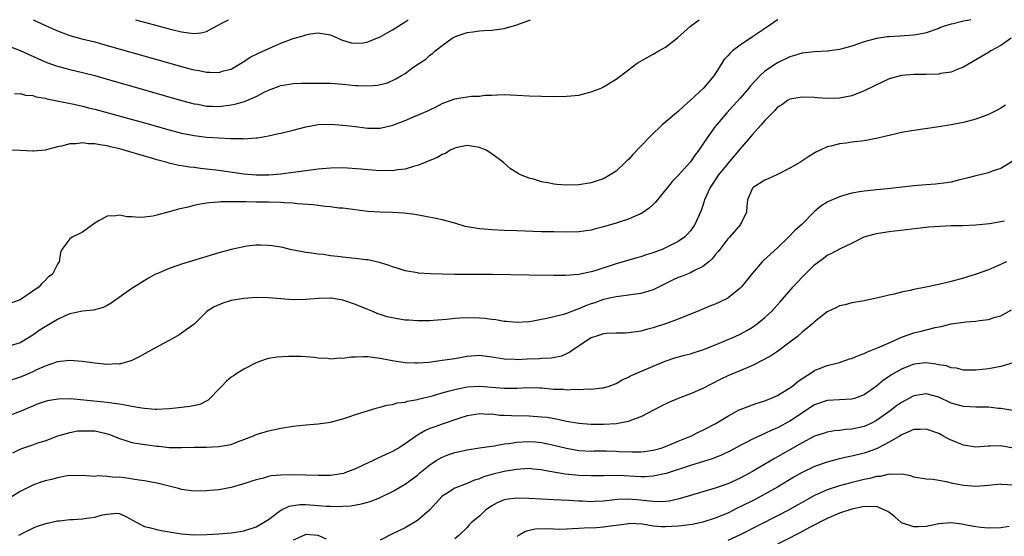
# Model space of a CAD drawing. Units: inches. Extents: x 2586000 to 2589000, y 1500000 to 1503000.
# Drawn here: x 2586423 to 2586582, y 1502917 to 1503000 of the extents above; entities that cross this region are included whole.
import ezdxf

# ---------------------------------------------------------------- set-up
doc = ezdxf.new("R2010")
doc.units = ezdxf.units.IN
doc.header["$MEASUREMENT"] = 0
doc.layers.add('LD25861500_2ft', color=61, linetype='Continuous')

msp = doc.modelspace()

# ---------------------------------------------------------------- linework, layer by layer
at = {"layer": 'LD25861500_2ft'}
for points, elevation in [([(2586545.08, 1503000), (2586545, 1502999.96), (2586543.25, 1502998.75), (2586541, 1502997.23), (2586539, 1502995.91), (2586537.78, 1502995), (2586537.37, 1502994.63), (2586537, 1502994.17), (2586536.43, 1502993.57), (2586536.04, 1502993), (2586534.79, 1502991), (2586533.09, 1502989), (2586531, 1502987.02), (2586529.91, 1502986.09), (2586529, 1502985.22), (2586528.72, 1502985), (2586526.38, 1502983), (2586524.65, 1502981.35), (2586523, 1502979.61), (2586521.71, 1502978.29), (2586521, 1502977.5), (2586520.73, 1502977.27), (2586520.46, 1502977), (2586519, 1502975.63), (2586518.08, 1502975), (2586517, 1502974.38), (2586515.96, 1502974.04), (2586515, 1502973.71), (2586513, 1502973.38), (2586511, 1502973.33), (2586509.46, 1502973.46), (2586509, 1502973.52), (2586508.33, 1502973.67), (2586507, 1502973.9), (2586505.7, 1502974.3), (2586505, 1502974.46), (2586503.63, 1502975), (2586503.21, 1502975.21), (2586502, 1502976), (2586500.88, 1502977), (2586499, 1502978.38), (2586498.06, 1502979), (2586497, 1502979.41), (2586495.65, 1502979.65), (2586495, 1502979.74), (2586493.42, 1502979.42), (2586493, 1502979.32), (2586492.29, 1502979), (2586491.54, 1502978.46), (2586491, 1502978.27), (2586490.21, 1502977.79), (2586489, 1502977.32), (2586488.25, 1502977), (2586487, 1502976.51), (2586486.35, 1502976.35), (2586485, 1502975.93), (2586483.8, 1502975.8), (2586483, 1502975.66), (2586481.69, 1502975.69), (2586481, 1502975.65), (2586479.78, 1502975.78), (2586479, 1502975.8), (2586477.92, 1502975.92), (2586475, 1502976.12), (2586473, 1502976.1), (2586471, 1502975.93), (2586465, 1502975.13), (2586463.04, 1502974.96), (2586461, 1502974.94), (2586459, 1502975.11), (2586455, 1502975.7), (2586453, 1502975.94), (2586452.04, 1502976.04), (2586451, 1502976.18), (2586450.25, 1502976.25), (2586449, 1502976.47), (2586448.53, 1502976.53), (2586446.92, 1502976.92), (2586446.68, 1502977), (2586445, 1502977.45), (2586444.35, 1502977.65), (2586443, 1502978.03), (2586439.76, 1502979), (2586439, 1502979.21), (2586437.53, 1502979.53), (2586437, 1502979.67), (2586435.82, 1502979.82), (2586435, 1502979.99), (2586434, 1502980), (2586433, 1502980.15), (2586432.01, 1502980.01), (2586431, 1502980.03), (2586429.65, 1502979.65), (2586429, 1502979.55), (2586427, 1502978.98), (2586425.17, 1502978.83), (2586425, 1502978.83), (2586423, 1502978.96), (2586421.01, 1502978.99)], 8688), ([(2586421.6, 1502995.6), (2586423, 1502995.05), (2586427, 1502993.23), (2586428.62, 1502992.62), (2586429, 1502992.49), (2586430.17, 1502992.17), (2586431, 1502991.96), (2586433, 1502991.5), (2586435, 1502990.99), (2586437, 1502990.44), (2586441, 1502989.31), (2586449, 1502987.01), (2586451, 1502986.47), (2586451.63, 1502986.37), (2586453, 1502986.1), (2586453.91, 1502986.09), (2586455, 1502986.03), (2586457, 1502986.29), (2586457.58, 1502986.42), (2586459.15, 1502986.85), (2586461, 1502987.63), (2586462.31, 1502988.31), (2586463, 1502988.63), (2586464.7, 1502989.3), (2586465, 1502989.41), (2586466.37, 1502989.63), (2586467, 1502989.71), (2586468.24, 1502989.76), (2586471, 1502989.8), (2586473, 1502989.77), (2586475, 1502989.61), (2586477, 1502989.41), (2586477.42, 1502989.42), (2586479, 1502989.33), (2586480.55, 1502989.45), (2586482.15, 1502989.85), (2586483.52, 1502990.48), (2586484.44, 1502991), (2586485, 1502991.35), (2586486.28, 1502992.28), (2586487.31, 1502993), (2586488.35, 1502993.65), (2586489, 1502994.27), (2586489.43, 1502994.57), (2586489.84, 1502995), (2586491, 1502995.85), (2586492.6, 1502997), (2586493, 1502997.24), (2586493.39, 1502997.39), (2586495, 1502997.96), (2586495.93, 1502998.07), (2586497, 1502998.22), (2586497.76, 1502998.24), (2586499, 1502998.3), (2586501, 1502998.56), (2586503, 1502999.17), (2586505.21, 1503000)], 8684), ([(2586576.17, 1503000), (2586575.95, 1502999.95), (2586575, 1502999.76), (2586573.33, 1502999.33), (2586573, 1502999.26), (2586572.12, 1502999), (2586571.28, 1502998.72), (2586571, 1502998.6), (2586569, 1502997.91), (2586568.29, 1502997.71), (2586567, 1502997.49), (2586565.43, 1502997.42), (2586564.67, 1502997.33), (2586563, 1502997.26), (2586562.76, 1502997.24), (2586561, 1502996.98), (2586559, 1502996.42), (2586558.09, 1502996.09), (2586557, 1502995.72), (2586555, 1502995.18), (2586553.06, 1502994.94), (2586551, 1502994.84), (2586549, 1502994.6), (2586547.78, 1502994.22), (2586547, 1502994.01), (2586545, 1502993.04), (2586543, 1502991.71), (2586542.22, 1502991), (2586540.67, 1502989.33), (2586540.42, 1502989), (2586539, 1502987.35), (2586536.86, 1502985), (2586535, 1502982.8), (2586533.69, 1502981), (2586533, 1502979.96), (2586532.32, 1502979), (2586531.76, 1502978.24), (2586531, 1502977.13), (2586529, 1502974.9), (2586528.05, 1502973.95), (2586527.31, 1502973), (2586527, 1502972.58), (2586525.66, 1502971), (2586525.37, 1502970.63), (2586525, 1502970.25), (2586524.35, 1502969.65), (2586523.42, 1502969), (2586523, 1502968.74), (2586522.57, 1502968.57), (2586521, 1502967.87), (2586519.35, 1502967.35), (2586519, 1502967.22), (2586517, 1502966.63), (2586515.69, 1502966.31), (2586515, 1502966.12), (2586513, 1502965.84), (2586511, 1502965.79), (2586509, 1502965.81), (2586507, 1502965.85), (2586503, 1502965.97), (2586501, 1502966.04), (2586499, 1502966.13), (2586497.75, 1502966.25), (2586497, 1502966.3), (2586495.4, 1502966.6), (2586495, 1502966.65), (2586494.7, 1502966.7), (2586493, 1502967.23), (2586491, 1502967.78), (2586489.99, 1502967.99), (2586488.31, 1502968.31), (2586486.6, 1502968.6), (2586484.84, 1502968.84), (2586482.97, 1502968.97), (2586481, 1502969.01), (2586479, 1502969.12), (2586475, 1502969.62), (2586474.33, 1502969.67), (2586473, 1502969.84), (2586472.11, 1502969.89), (2586471, 1502970.06), (2586470.2, 1502970.2), (2586467.64, 1502970.36), (2586467, 1502970.44), (2586465.5, 1502970.5), (2586465, 1502970.54), (2586463, 1502970.6), (2586461.37, 1502970.63), (2586461, 1502970.62), (2586459.33, 1502970.67), (2586459, 1502970.64), (2586457.31, 1502970.69), (2586457, 1502970.66), (2586455.33, 1502970.67), (2586455, 1502970.62), (2586453.48, 1502970.52), (2586453, 1502970.43), (2586451.74, 1502970.26), (2586451, 1502970.09), (2586449.76, 1502969.76), (2586448.5, 1502969.5), (2586447, 1502969.05), (2586445, 1502968.53), (2586444.38, 1502968.38), (2586443, 1502968.21), (2586442.14, 1502968.14), (2586441, 1502968.24), (2586440.25, 1502968.25), (2586439, 1502968.51), (2586438.41, 1502968.41), (2586437, 1502968.38), (2586435.53, 1502967.53), (2586435, 1502967.25), (2586433, 1502965.79), (2586432.48, 1502965.52), (2586431.35, 1502965), (2586431, 1502964.7), (2586429.71, 1502963), (2586429.47, 1502962.53), (2586429.28, 1502961), (2586429, 1502960.61), (2586428.18, 1502959), (2586427.49, 1502958.51), (2586427, 1502957.98), (2586426.47, 1502957.53), (2586426.03, 1502957), (2586425, 1502956.3), (2586423.16, 1502955), (2586423, 1502954.9), (2586421.61, 1502954.39)], 8690), ([(2586422.08, 1502988.08), (2586423, 1502988.09), (2586423.86, 1502987.86), (2586425, 1502987.8), (2586425.58, 1502987.58), (2586427, 1502987.35), (2586427.27, 1502987.27), (2586431.62, 1502986.38), (2586433, 1502986.07), (2586434.23, 1502985.77), (2586435, 1502985.57), (2586443, 1502983.4), (2586447, 1502982.28), (2586449, 1502981.75), (2586451, 1502981.34), (2586453, 1502981.1), (2586455, 1502980.96), (2586456.88, 1502980.88), (2586457, 1502980.86), (2586458.85, 1502980.85), (2586459, 1502980.83), (2586461, 1502980.96), (2586461.25, 1502981), (2586463, 1502981.3), (2586464.4, 1502981.6), (2586465, 1502981.71), (2586467, 1502982.2), (2586469, 1502982.76), (2586471, 1502983.12), (2586473, 1502983.16), (2586475, 1502983.03), (2586477, 1502982.8), (2586478.57, 1502982.57), (2586479, 1502982.52), (2586481, 1502982.51), (2586483.01, 1502982.99), (2586485, 1502983.78), (2586486.35, 1502984.35), (2586487, 1502984.61), (2586488.67, 1502985.33), (2586489, 1502985.49), (2586490.04, 1502985.96), (2586491, 1502986.49), (2586492.29, 1502987), (2586493, 1502987.25), (2586493.33, 1502987.33), (2586495, 1502987.58), (2586495.71, 1502987.71), (2586497, 1502987.71), (2586497.85, 1502987.85), (2586499, 1502987.85), (2586499.92, 1502987.92), (2586501, 1502987.93), (2586503, 1502987.87), (2586505, 1502987.75), (2586507, 1502987.67), (2586509, 1502987.64), (2586511, 1502987.66), (2586511.75, 1502987.75), (2586513, 1502987.86), (2586514.18, 1502988.18), (2586515, 1502988.36), (2586516.61, 1502989), (2586517, 1502989.19), (2586519, 1502990.42), (2586521, 1502991.94), (2586522.42, 1502993), (2586525, 1502994.43), (2586525.92, 1502995), (2586527, 1502995.58), (2586528.91, 1502997.09), (2586531.02, 1502998.98), (2586532.4, 1503000)], 8686), ([(2586425.06, 1503000), (2586427.07, 1502999.07), (2586429, 1502998.2), (2586429.86, 1502997.86), (2586431, 1502997.48), (2586432.94, 1502996.94), (2586435, 1502996.41), (2586437, 1502995.86), (2586445, 1502993.61), (2586449, 1502992.46), (2586450.16, 1502992.16), (2586451, 1502991.92), (2586451.8, 1502991.8), (2586453, 1502991.53), (2586453.57, 1502991.57), (2586455, 1502991.49), (2586455.76, 1502991.76), (2586457, 1502992.06), (2586459, 1502993.25), (2586460.06, 1502993.94), (2586461.38, 1502994.62), (2586463.64, 1502995.64), (2586465, 1502996.2), (2586466.95, 1502996.95), (2586468.61, 1502997.39), (2586469, 1502997.57), (2586469.75, 1502997.75), (2586471, 1502997.9), (2586472.35, 1502997.65), (2586473, 1502997.58), (2586474.78, 1502996.77), (2586476.3, 1502996.3), (2586477, 1502996.2), (2586478.3, 1502996.3), (2586479, 1502996.41), (2586480.83, 1502997.17), (2586481, 1502997.23), (2586482.12, 1502997.88), (2586483, 1502998.38), (2586485, 1502999.67), (2586485.5, 1503000)], 8682), ([(2586441.56, 1503000), (2586443, 1502999.59), (2586445, 1502999.05), (2586447, 1502998.53), (2586447.63, 1502998.37), (2586449, 1502998.07), (2586450.12, 1502997.88), (2586451, 1502997.8), (2586452.12, 1502997.88), (2586453, 1502998.11), (2586454.7, 1502999), (2586455, 1502999.2), (2586455.38, 1502999.38), (2586456.57, 1503000)], 8680), ([(2586582.7, 1502997), (2586581, 1502995.86), (2586579.41, 1502995), (2586579.18, 1502994.82), (2586579, 1502994.71), (2586577, 1502993.52), (2586575, 1502992.35), (2586573.99, 1502991.99), (2586573, 1502991.56), (2586571.31, 1502991.31), (2586571, 1502991.24), (2586569, 1502991.16), (2586567, 1502991.16), (2586565, 1502991.03), (2586563, 1502990.48), (2586562.01, 1502989.99), (2586561, 1502989.53), (2586560.65, 1502989.35), (2586559, 1502988.53), (2586557, 1502987.75), (2586555, 1502987.36), (2586553, 1502987.33), (2586551.42, 1502987.42), (2586551, 1502987.46), (2586549, 1502987.53), (2586547, 1502987.22), (2586546.63, 1502987), (2586545.7, 1502986.3), (2586545, 1502985.89), (2586544.61, 1502985.39), (2586543, 1502983.78), (2586542.34, 1502983), (2586541, 1502981.51), (2586539, 1502979.22), (2586537, 1502976.84), (2586535.53, 1502975), (2586534.17, 1502973), (2586533.27, 1502971), (2586533.22, 1502970.78), (2586533, 1502970.08), (2586532.73, 1502969.27), (2586531.71, 1502967), (2586531, 1502966.02), (2586530.52, 1502965.48), (2586530.03, 1502965), (2586529, 1502964.28), (2586527, 1502963.24), (2586526.43, 1502963), (2586525.38, 1502962.62), (2586525, 1502962.46), (2586523.88, 1502962.12), (2586523, 1502961.81), (2586522.35, 1502961.65), (2586519, 1502960.69), (2586515.56, 1502959.56), (2586515, 1502959.39), (2586513, 1502958.98), (2586510.82, 1502958.82), (2586509, 1502958.8), (2586505, 1502958.84), (2586499.02, 1502958.98), (2586493, 1502958.97), (2586491, 1502958.99), (2586489.07, 1502959.07), (2586487.18, 1502959.18), (2586487, 1502959.21), (2586485, 1502959.56), (2586483.92, 1502959.92), (2586483, 1502960.19), (2586482.42, 1502960.42), (2586480.88, 1502960.88), (2586479, 1502961.3), (2586478.68, 1502961.32), (2586477, 1502961.54), (2586476.42, 1502961.58), (2586475, 1502961.74), (2586474.14, 1502961.86), (2586473, 1502961.98), (2586471.84, 1502962.16), (2586471, 1502962.22), (2586469.55, 1502962.45), (2586469, 1502962.49), (2586466.49, 1502963), (2586465.29, 1502963.29), (2586463.59, 1502963.59), (2586463, 1502963.64), (2586461.7, 1502963.7), (2586461, 1502963.68), (2586459.53, 1502963.53), (2586459, 1502963.44), (2586457, 1502963), (2586455, 1502962.44), (2586452.35, 1502961.65), (2586449, 1502960.61), (2586448.39, 1502960.39), (2586447, 1502959.92), (2586445, 1502959.09), (2586444.81, 1502959), (2586443.64, 1502958.36), (2586441, 1502956.73), (2586437.66, 1502954.34), (2586437, 1502953.96), (2586436.35, 1502953.65), (2586434.78, 1502953.22), (2586433, 1502953.05), (2586431, 1502952.61), (2586430.34, 1502952.34), (2586429, 1502951.73), (2586427.29, 1502950.71), (2586427, 1502950.56), (2586426.06, 1502949.94), (2586425, 1502949.19), (2586423, 1502947.97), (2586421, 1502947.34)], 8692), ([(2586581.77, 1502986.23), (2586581, 1502985.76), (2586580.51, 1502985.49), (2586579, 1502984.73), (2586577, 1502983.99), (2586575, 1502983.47), (2586573, 1502983.09), (2586571, 1502982.76), (2586567, 1502982.15), (2586565, 1502981.81), (2586564.35, 1502981.65), (2586563, 1502981.37), (2586562.73, 1502981.27), (2586561, 1502980.87), (2586560.86, 1502980.86), (2586559, 1502980.49), (2586557, 1502980.25), (2586556.1, 1502980.1), (2586555, 1502980.02), (2586553.61, 1502979.61), (2586553, 1502979.5), (2586551.89, 1502979), (2586551.3, 1502978.7), (2586550.05, 1502977.95), (2586548.62, 1502977), (2586547, 1502976.09), (2586545, 1502975.07), (2586543.6, 1502974.4), (2586543, 1502974.15), (2586541.1, 1502973), (2586541, 1502972.87), (2586540.19, 1502971), (2586540.1, 1502969.9), (2586540.01, 1502969), (2586539.05, 1502967), (2586537.29, 1502965), (2586537, 1502964.69), (2586535.71, 1502963), (2586535.41, 1502962.59), (2586535, 1502962.14), (2586534.5, 1502961.5), (2586533.93, 1502961), (2586533, 1502960.25), (2586531.54, 1502959.54), (2586531, 1502959.24), (2586529.4, 1502958.6), (2586529, 1502958.46), (2586528, 1502958), (2586525, 1502956.51), (2586524.3, 1502956.3), (2586523, 1502955.88), (2586521.75, 1502955.75), (2586521, 1502955.63), (2586519.44, 1502955.44), (2586519, 1502955.37), (2586517, 1502954.92), (2586515.58, 1502954.42), (2586515, 1502954.25), (2586514.09, 1502953.91), (2586513, 1502953.43), (2586512.66, 1502953.34), (2586511, 1502952.68), (2586510.52, 1502952.52), (2586509, 1502952.16), (2586507.86, 1502951.86), (2586507, 1502951.71), (2586505.38, 1502951.38), (2586505, 1502951.32), (2586503, 1502951.21), (2586501.37, 1502951.37), (2586501, 1502951.4), (2586499.65, 1502951.65), (2586499, 1502951.71), (2586497.88, 1502951.88), (2586497, 1502951.95), (2586495, 1502952.01), (2586493.91, 1502951.91), (2586493, 1502951.87), (2586491.69, 1502951.69), (2586489.53, 1502951.53), (2586489, 1502951.51), (2586487, 1502951.51), (2586485.59, 1502951.59), (2586485, 1502951.63), (2586483.8, 1502951.8), (2586482.14, 1502952.14), (2586481, 1502952.54), (2586480.64, 1502952.64), (2586479.81, 1502953), (2586479, 1502953.3), (2586477, 1502954.11), (2586475, 1502954.83), (2586474.04, 1502955), (2586473.14, 1502955.14), (2586473, 1502955.15), (2586471, 1502955.09), (2586469, 1502954.91), (2586467, 1502954.89), (2586463, 1502955.22), (2586461, 1502955.26), (2586459, 1502955.12), (2586457, 1502954.75), (2586455.65, 1502954.35), (2586454.25, 1502953.75), (2586453.07, 1502953), (2586451.01, 1502950.99), (2586449, 1502949.49), (2586448.71, 1502949.29), (2586447, 1502948.35), (2586444.49, 1502947), (2586442.26, 1502945.74), (2586441, 1502945.12), (2586440.66, 1502945), (2586439, 1502944.53), (2586438.55, 1502944.55), (2586437, 1502944.45), (2586436.52, 1502944.52), (2586435, 1502944.67), (2586432.96, 1502944.96), (2586431, 1502945.11), (2586429, 1502944.88), (2586428.83, 1502944.83), (2586427, 1502944.21), (2586425.6, 1502943.6), (2586425, 1502943.3), (2586423.4, 1502942.6), (2586423, 1502942.44), (2586421, 1502941.81)], 8694), ([(2586582.83, 1502977.17), (2586581, 1502976.03), (2586579.61, 1502975.61), (2586579, 1502975.36), (2586577, 1502974.88), (2586575.54, 1502974.46), (2586574.17, 1502974.17), (2586573, 1502973.86), (2586572.28, 1502973.72), (2586570.49, 1502973.51), (2586569, 1502973.41), (2586567, 1502973.24), (2586562.76, 1502972.76), (2586561, 1502972.61), (2586560.54, 1502972.54), (2586559, 1502972.41), (2586558.26, 1502972.26), (2586557, 1502972.07), (2586555.67, 1502971.67), (2586555, 1502971.49), (2586553.26, 1502970.74), (2586553, 1502970.59), (2586552.02, 1502969.98), (2586551, 1502969.09), (2586548.92, 1502967), (2586547.89, 1502966.11), (2586546.81, 1502965), (2586545, 1502963.26), (2586542.78, 1502961.22), (2586542.57, 1502961), (2586541, 1502959.2), (2586539.24, 1502957), (2586539, 1502956.75), (2586537, 1502955.16), (2586536.7, 1502955), (2586535, 1502954.19), (2586534.14, 1502953.86), (2586532.08, 1502953), (2586529, 1502951.76), (2586526.96, 1502951), (2586525, 1502950.38), (2586523.89, 1502950.11), (2586523, 1502949.82), (2586522.26, 1502949.74), (2586521, 1502949.55), (2586520.47, 1502949.53), (2586519, 1502949.53), (2586517.44, 1502949.44), (2586517, 1502949.39), (2586515.67, 1502949), (2586515, 1502948.76), (2586512.29, 1502947), (2586511.56, 1502946.44), (2586511, 1502946.16), (2586510.19, 1502945.81), (2586508.53, 1502945.47), (2586507, 1502945.42), (2586506.61, 1502945.39), (2586504.66, 1502945.34), (2586503, 1502945.24), (2586502.74, 1502945.26), (2586501, 1502945.31), (2586499, 1502945.64), (2586497, 1502945.9), (2586495, 1502945.76), (2586493, 1502945.4), (2586491, 1502945.09), (2586488.81, 1502944.81), (2586487, 1502944.66), (2586486.66, 1502944.66), (2586485, 1502944.72), (2586482.93, 1502945.07), (2586481, 1502945.44), (2586479, 1502945.68), (2586478.3, 1502945.7), (2586477, 1502945.65), (2586476.34, 1502945.66), (2586475, 1502945.45), (2586474.5, 1502945.5), (2586473, 1502945.35), (2586472.56, 1502945.44), (2586471, 1502945.5), (2586470.41, 1502945.59), (2586469, 1502945.69), (2586468.27, 1502945.73), (2586466.24, 1502945.76), (2586464.33, 1502945.67), (2586463, 1502945.44), (2586462.65, 1502945.35), (2586461.72, 1502945), (2586461, 1502944.75), (2586459, 1502943.73), (2586457.92, 1502943), (2586457.34, 1502942.66), (2586457, 1502942.43), (2586456.21, 1502941.79), (2586455.49, 1502941), (2586455, 1502940.51), (2586453.57, 1502939), (2586453.27, 1502938.73), (2586451.95, 1502938.05), (2586450.32, 1502937.68), (2586449, 1502937.56), (2586448.51, 1502937.49), (2586447, 1502937.35), (2586445, 1502937.23), (2586444.76, 1502937.24), (2586443, 1502937.37), (2586442.58, 1502937.42), (2586441, 1502937.72), (2586440.16, 1502937.84), (2586439, 1502938.09), (2586437.76, 1502938.24), (2586437, 1502938.37), (2586433.25, 1502938.75), (2586431.07, 1502938.93), (2586429.09, 1502938.91), (2586427.39, 1502938.61), (2586427, 1502938.5), (2586425.89, 1502938.11), (2586423, 1502936.88), (2586421, 1502936.15)], 8696), ([(2586421.78, 1502930.22), (2586423.09, 1502930.91), (2586425, 1502931.53), (2586425.84, 1502931.84), (2586427, 1502932.18), (2586429.03, 1502933), (2586431, 1502933.52), (2586432.24, 1502933.76), (2586433, 1502933.79), (2586434.2, 1502933.8), (2586435, 1502933.76), (2586436.6, 1502933.4), (2586437, 1502933.32), (2586437.25, 1502933.25), (2586439, 1502932.54), (2586440.17, 1502932.17), (2586441, 1502931.93), (2586443, 1502931.59), (2586443.53, 1502931.53), (2586445, 1502931.32), (2586445.31, 1502931.31), (2586447, 1502931.12), (2586449, 1502931.1), (2586451, 1502931.16), (2586453, 1502931.17), (2586455, 1502931.24), (2586455.32, 1502931.32), (2586457, 1502931.6), (2586458.03, 1502932.03), (2586459, 1502932.37), (2586460.6, 1502933), (2586461, 1502933.18), (2586463, 1502933.78), (2586465, 1502934.22), (2586467, 1502934.55), (2586469, 1502934.76), (2586471, 1502934.91), (2586473, 1502935.19), (2586475, 1502935.73), (2586476.08, 1502936.08), (2586477, 1502936.41), (2586478.97, 1502937.03), (2586480.51, 1502937.49), (2586481, 1502937.58), (2586482.07, 1502937.93), (2586483, 1502938.02), (2586483.71, 1502938.28), (2586485, 1502938.42), (2586485.42, 1502938.58), (2586487, 1502938.84), (2586487.12, 1502938.88), (2586489.44, 1502939.44), (2586491, 1502939.89), (2586492.19, 1502940.2), (2586493, 1502940.44), (2586495, 1502940.87), (2586497, 1502940.99), (2586499, 1502940.84), (2586501, 1502940.66), (2586502.67, 1502940.67), (2586503, 1502940.65), (2586504.74, 1502940.74), (2586506.7, 1502940.7), (2586507, 1502940.69), (2586509, 1502940.52), (2586510.47, 1502940.47), (2586511, 1502940.41), (2586512.47, 1502940.47), (2586513, 1502940.43), (2586514.54, 1502940.54), (2586515, 1502940.52), (2586516.72, 1502940.72), (2586517, 1502940.73), (2586517.92, 1502941), (2586519, 1502941.41), (2586520, 1502942), (2586521, 1502942.43), (2586521.36, 1502942.64), (2586525, 1502944.2), (2586526.93, 1502945), (2586528.48, 1502945.52), (2586530.02, 1502945.98), (2586531, 1502946.21), (2586531.59, 1502946.41), (2586533, 1502946.82), (2586535, 1502947.61), (2586536.06, 1502948.06), (2586538.2, 1502949), (2586539, 1502949.37), (2586540.07, 1502949.93), (2586541, 1502950.5), (2586541.73, 1502951), (2586543, 1502952.05), (2586544.05, 1502953), (2586544.51, 1502953.49), (2586545.45, 1502954.55), (2586547.55, 1502957), (2586549, 1502958.55), (2586551, 1502960.54), (2586552.41, 1502961.59), (2586553, 1502962.05), (2586553.65, 1502962.35), (2586555.15, 1502963.15), (2586557, 1502964.02), (2586559, 1502965.01), (2586560.53, 1502965.47), (2586561, 1502965.59), (2586563, 1502965.9), (2586567.56, 1502966.44), (2586569.37, 1502966.63), (2586571.23, 1502966.77), (2586573, 1502966.83), (2586574.87, 1502966.87), (2586577, 1502966.95), (2586579.17, 1502967.17), (2586581.62, 1502967.62)], 8698), ([(2586581.95, 1502961), (2586580.26, 1502960.26), (2586579, 1502959.74), (2586577.03, 1502959.03), (2586575.47, 1502958.53), (2586575, 1502958.37), (2586573, 1502957.82), (2586571, 1502957.36), (2586568.94, 1502956.94), (2586567, 1502956.57), (2586566.41, 1502956.41), (2586565, 1502956.13), (2586563.81, 1502955.81), (2586563, 1502955.63), (2586561, 1502955.14), (2586559.21, 1502954.79), (2586559, 1502954.73), (2586557, 1502954.38), (2586555.92, 1502954.08), (2586555, 1502953.92), (2586554.41, 1502953.59), (2586553, 1502952.96), (2586551, 1502951.33), (2586550.68, 1502951), (2586549, 1502949.65), (2586548.23, 1502949), (2586547, 1502948.05), (2586545, 1502946.57), (2586544.06, 1502945.94), (2586542.79, 1502945.21), (2586541, 1502944.32), (2586539.85, 1502943.85), (2586537, 1502942.62), (2586535.91, 1502942.09), (2586533, 1502940.59), (2586531, 1502939.74), (2586529.02, 1502938.98), (2586527.61, 1502938.39), (2586526.25, 1502937.75), (2586523, 1502936.04), (2586521.52, 1502935.52), (2586521, 1502935.29), (2586519.54, 1502935), (2586519.08, 1502934.92), (2586517, 1502934.81), (2586515, 1502934.82), (2586513, 1502934.94), (2586511, 1502935.28), (2586509.62, 1502935.62), (2586507.91, 1502935.91), (2586507, 1502936.01), (2586505, 1502936.12), (2586502.18, 1502936.18), (2586501, 1502936.27), (2586500.28, 1502936.28), (2586499, 1502936.46), (2586498.43, 1502936.43), (2586497, 1502936.53), (2586496.42, 1502936.42), (2586495, 1502936.19), (2586493.83, 1502935.83), (2586491, 1502934.87), (2586489.62, 1502934.38), (2586489, 1502934.14), (2586488.21, 1502933.79), (2586487, 1502933.11), (2586485, 1502931.69), (2586483.94, 1502931), (2586483, 1502930.45), (2586481.99, 1502930.01), (2586481, 1502929.52), (2586480.61, 1502929.39), (2586479.85, 1502929), (2586478.23, 1502928.23), (2586477, 1502927.67), (2586475.32, 1502927), (2586475.08, 1502926.92), (2586473.35, 1502926.65), (2586473, 1502926.6), (2586471, 1502926.58), (2586469, 1502926.66), (2586467, 1502926.72), (2586465, 1502926.67), (2586463.49, 1502926.51), (2586463, 1502926.41), (2586462.18, 1502926.18), (2586461, 1502925.89), (2586460.3, 1502925.7), (2586459, 1502925.26), (2586458.06, 1502925), (2586457, 1502924.67), (2586455, 1502924.28), (2586454.23, 1502924.23), (2586453, 1502924.12), (2586451, 1502924.09), (2586449, 1502924.32), (2586448.47, 1502924.47), (2586445.3, 1502925.3), (2586445, 1502925.36), (2586443, 1502925.71), (2586442.17, 1502925.83), (2586439.78, 1502926.22), (2586439, 1502926.32), (2586438.28, 1502926.28), (2586437, 1502926.42), (2586435.49, 1502926.51), (2586435, 1502926.44), (2586433, 1502926.61), (2586431.48, 1502926.52), (2586431, 1502926.58), (2586430.54, 1502926.54), (2586429, 1502926.22), (2586428.05, 1502925.95), (2586427, 1502925.72), (2586426.45, 1502925.55), (2586425, 1502925.04), (2586423, 1502924.01), (2586421, 1502922.77)], 8700), ([(2586422.75, 1502917), (2586425, 1502918.09), (2586425.63, 1502918.37), (2586427.14, 1502918.86), (2586429, 1502919.28), (2586429.3, 1502919.3), (2586431, 1502919.51), (2586431.52, 1502919.52), (2586433, 1502919.62), (2586433.72, 1502919.72), (2586435, 1502919.87), (2586436.25, 1502920.25), (2586437, 1502920.37), (2586438.53, 1502920.53), (2586439, 1502920.48), (2586440.01, 1502920.01), (2586441.79, 1502919), (2586443, 1502918.35), (2586443.77, 1502918.23), (2586445, 1502917.9), (2586445.73, 1502917.73), (2586447, 1502917.54), (2586449, 1502917.18), (2586451, 1502917.04), (2586453.08, 1502917.08), (2586455, 1502917.18), (2586457, 1502917.33), (2586458.45, 1502917.55), (2586459, 1502917.66), (2586461, 1502918.32), (2586462.21, 1502919), (2586463, 1502919.52), (2586464.98, 1502921.02), (2586466.34, 1502921.66), (2586467, 1502921.78), (2586468.09, 1502921.91), (2586469, 1502921.92), (2586471, 1502921.78), (2586472.33, 1502921.67), (2586473, 1502921.65), (2586474.38, 1502921.62), (2586475, 1502921.67), (2586476.27, 1502921.73), (2586477.99, 1502922.01), (2586479, 1502922.28), (2586479.54, 1502922.46), (2586481, 1502923.03), (2586483, 1502924.04), (2586485, 1502925.19), (2586487, 1502926.64), (2586487.39, 1502927), (2586489, 1502928.3), (2586490.03, 1502929), (2586491, 1502929.53), (2586492.04, 1502929.96), (2586493, 1502930.27), (2586495, 1502930.75), (2586497, 1502931.05), (2586499.35, 1502931.35), (2586501, 1502931.67), (2586501.74, 1502931.74), (2586503, 1502931.97), (2586504.01, 1502932.01), (2586505, 1502932.08), (2586506, 1502932), (2586507, 1502931.9), (2586507.76, 1502931.76), (2586509, 1502931.48), (2586511, 1502930.99), (2586513, 1502930.64), (2586515, 1502930.52), (2586515.46, 1502930.54), (2586517.46, 1502930.54), (2586519, 1502930.52), (2586519.52, 1502930.48), (2586521.61, 1502930.39), (2586523, 1502930.39), (2586523.55, 1502930.45), (2586525, 1502930.65), (2586526.25, 1502931), (2586527, 1502931.26), (2586529, 1502932.12), (2586531.14, 1502933), (2586532.39, 1502933.61), (2586533, 1502933.87), (2586535, 1502934.9), (2586537, 1502936.17), (2586538.84, 1502937.16), (2586539, 1502937.24), (2586540.27, 1502937.73), (2586541, 1502937.98), (2586541.75, 1502938.25), (2586543, 1502938.64), (2586543.89, 1502939), (2586545, 1502939.5), (2586547, 1502940.7), (2586547.43, 1502941), (2586548.28, 1502941.72), (2586549, 1502942.23), (2586550.28, 1502943), (2586551, 1502943.49), (2586551.8, 1502943.8), (2586553, 1502944.31), (2586555, 1502944.81), (2586556.64, 1502945.36), (2586557, 1502945.44), (2586558.07, 1502945.93), (2586559, 1502946.23), (2586559.5, 1502946.5), (2586561.14, 1502947.14), (2586563, 1502947.98), (2586565, 1502948.86), (2586567, 1502949.56), (2586568.18, 1502949.82), (2586570.41, 1502950.41), (2586571.39, 1502950.61), (2586573, 1502951.04), (2586575.35, 1502951.35), (2586577, 1502951.43), (2586577.55, 1502951.55), (2586579, 1502951.69), (2586580.08, 1502952.08), (2586581, 1502952.32), (2586582.72, 1502953.28)], 8702), ([(2586583, 1502944.72), (2586581, 1502944.16), (2586579, 1502943.76), (2586577, 1502943.53), (2586575, 1502943.57), (2586573.87, 1502943.87), (2586573, 1502943.93), (2586572.24, 1502944.24), (2586571, 1502944.43), (2586570.53, 1502944.53), (2586569, 1502944.73), (2586567, 1502944.52), (2586565, 1502943.73), (2586563.27, 1502942.73), (2586563, 1502942.53), (2586562.08, 1502941.92), (2586561, 1502941), (2586559, 1502939.59), (2586557.42, 1502939), (2586557, 1502938.87), (2586555, 1502938.79), (2586553, 1502938.68), (2586551, 1502937.98), (2586550.4, 1502937.6), (2586549.51, 1502937), (2586547, 1502935.34), (2586545, 1502934.28), (2586544.1, 1502933.9), (2586543, 1502933.35), (2586541, 1502932.46), (2586539.86, 1502931.86), (2586539, 1502931.43), (2586537.44, 1502930.56), (2586536.1, 1502929.9), (2586534.66, 1502929.34), (2586531, 1502928.21), (2586527.07, 1502926.93), (2586525, 1502926.47), (2586523.63, 1502926.37), (2586523, 1502926.37), (2586519.42, 1502926.58), (2586517, 1502926.55), (2586515.49, 1502926.51), (2586515, 1502926.51), (2586513, 1502926.57), (2586510.8, 1502926.8), (2586507.41, 1502927.41), (2586507, 1502927.51), (2586505.63, 1502927.63), (2586505, 1502927.7), (2586503.63, 1502927.63), (2586503, 1502927.57), (2586501.27, 1502927.27), (2586501, 1502927.21), (2586499.22, 1502926.78), (2586497.65, 1502926.35), (2586497, 1502926.06), (2586496.17, 1502925.83), (2586495, 1502925.31), (2586493, 1502924.56), (2586491.65, 1502923.65), (2586491, 1502923.24), (2586489.9, 1502922.1), (2586489, 1502921.07), (2586487, 1502919.33), (2586485, 1502918.18), (2586483, 1502917.18), (2586481, 1502916.18)], 8704), ([(2586582.92, 1502937.08), (2586581, 1502937.37), (2586580.61, 1502937.39), (2586579, 1502937.61), (2586578.41, 1502937.59), (2586577, 1502937.61), (2586575, 1502937.68), (2586573, 1502938.26), (2586571, 1502939.19), (2586569, 1502939.73), (2586567, 1502939.44), (2586565, 1502938.36), (2586564.21, 1502937.79), (2586563.19, 1502937), (2586561, 1502935.43), (2586560.15, 1502935), (2586559.36, 1502934.64), (2586559, 1502934.49), (2586557, 1502934.06), (2586555.99, 1502934.01), (2586555, 1502933.86), (2586554.2, 1502933.8), (2586553, 1502933.59), (2586552.57, 1502933.43), (2586551, 1502932.9), (2586549, 1502931.84), (2586545, 1502929.58), (2586544.62, 1502929.38), (2586541, 1502927.26), (2586539, 1502926.17), (2586537, 1502925.26), (2586535, 1502924.55), (2586531, 1502923.39), (2586529.17, 1502922.83), (2586527.54, 1502922.46), (2586527, 1502922.4), (2586525.66, 1502922.34), (2586525, 1502922.39), (2586523.44, 1502922.56), (2586523, 1502922.64), (2586521, 1502922.8), (2586519.29, 1502922.71), (2586517.48, 1502922.52), (2586517, 1502922.44), (2586515.59, 1502922.41), (2586515, 1502922.37), (2586513.53, 1502922.47), (2586513, 1502922.48), (2586511.41, 1502922.59), (2586509, 1502922.68), (2586505, 1502922.91), (2586503.04, 1502922.96), (2586501.26, 1502922.74), (2586501, 1502922.67), (2586499.83, 1502922.17), (2586499, 1502921.7), (2586497.97, 1502921), (2586497, 1502920.04), (2586495.71, 1502919), (2586495.36, 1502918.64), (2586495, 1502918.21), (2586493.72, 1502917), (2586493, 1502916.37)], 8706), ([(2586583, 1502930.97), (2586581, 1502931.36), (2586579.3, 1502931.3), (2586579, 1502931.31), (2586577, 1502931.15), (2586575, 1502931.45), (2586573.9, 1502931.9), (2586572.52, 1502932.52), (2586571.65, 1502933), (2586571, 1502933.33), (2586569, 1502934.06), (2586568.02, 1502933.98), (2586567, 1502933.99), (2586565.27, 1502933.27), (2586565, 1502933.14), (2586564.79, 1502933), (2586563, 1502931.95), (2586561.08, 1502930.92), (2586559.62, 1502930.38), (2586559, 1502930.18), (2586557, 1502929.7), (2586556.41, 1502929.59), (2586554.79, 1502929.21), (2586553, 1502928.75), (2586551, 1502928.06), (2586549, 1502927.08), (2586547.68, 1502926.31), (2586545, 1502924.69), (2586543, 1502923.57), (2586541.32, 1502922.68), (2586539, 1502921.52), (2586538.64, 1502921.36), (2586537, 1502920.55), (2586535, 1502919.71), (2586533, 1502919.08), (2586531.28, 1502918.72), (2586529.54, 1502918.46), (2586529, 1502918.41), (2586527, 1502918.31), (2586526.32, 1502918.32), (2586525, 1502918.45), (2586523.26, 1502918.74), (2586521.16, 1502918.84), (2586521, 1502918.83), (2586519.43, 1502918.57), (2586519, 1502918.52), (2586518.49, 1502918.49), (2586517, 1502918.26), (2586515.83, 1502918.17), (2586513.89, 1502918.11), (2586513, 1502918.05), (2586511.99, 1502918.01), (2586511, 1502917.93), (2586509.91, 1502917.91), (2586509, 1502917.93), (2586508, 1502918), (2586506.05, 1502917.95), (2586505, 1502917.73), (2586504.43, 1502917.57), (2586503.41, 1502917), (2586503, 1502916.74)], 8708), ([(2586583, 1502925.06), (2586581.16, 1502925.16), (2586581, 1502925.18), (2586579, 1502924.98), (2586577, 1502924.83), (2586574.97, 1502924.97), (2586573.28, 1502925.28), (2586572.48, 1502925.52), (2586571, 1502925.78), (2586570.07, 1502925.93), (2586569, 1502925.98), (2586567, 1502926.31), (2586566.53, 1502926.53), (2586565, 1502926.8), (2586563.26, 1502926.74), (2586563, 1502926.81), (2586561.58, 1502926.42), (2586561, 1502926.41), (2586559.91, 1502926.09), (2586559, 1502925.93), (2586556.63, 1502925.37), (2586555, 1502924.95), (2586553, 1502924.29), (2586551, 1502923.37), (2586549, 1502922.25), (2586548.21, 1502921.79), (2586546.79, 1502921), (2586545, 1502920.07), (2586539, 1502917.06), (2586537, 1502916.12)], 8710), ([(2586582.38, 1502918.38), (2586581, 1502918.14), (2586579, 1502918.09), (2586577.8, 1502918.2), (2586577, 1502918.34), (2586575.42, 1502918.58), (2586574.74, 1502918.74), (2586573, 1502918.94), (2586571, 1502918.82), (2586569.53, 1502918.47), (2586569, 1502918.4), (2586567.7, 1502918.3), (2586567, 1502918.3), (2586565, 1502918.96), (2586564.93, 1502919), (2586563.93, 1502919.93), (2586563, 1502920.63), (2586562.78, 1502920.78), (2586561, 1502921.58), (2586560.47, 1502921.53), (2586559, 1502921.59), (2586557, 1502921.18), (2586555, 1502920.52), (2586553, 1502919.66), (2586550.2, 1502918.2), (2586548.64, 1502917.36), (2586544, 1502915)], 8712), ([(2586472.34, 1502916.34), (2586471, 1502916.93), (2586469, 1502917.07), (2586468.81, 1502917), (2586467, 1502916.16)], 8704)]:
    msp.add_lwpolyline(points, dxfattribs=dict(at, elevation=elevation))

doc.saveas('drawing.dxf')
